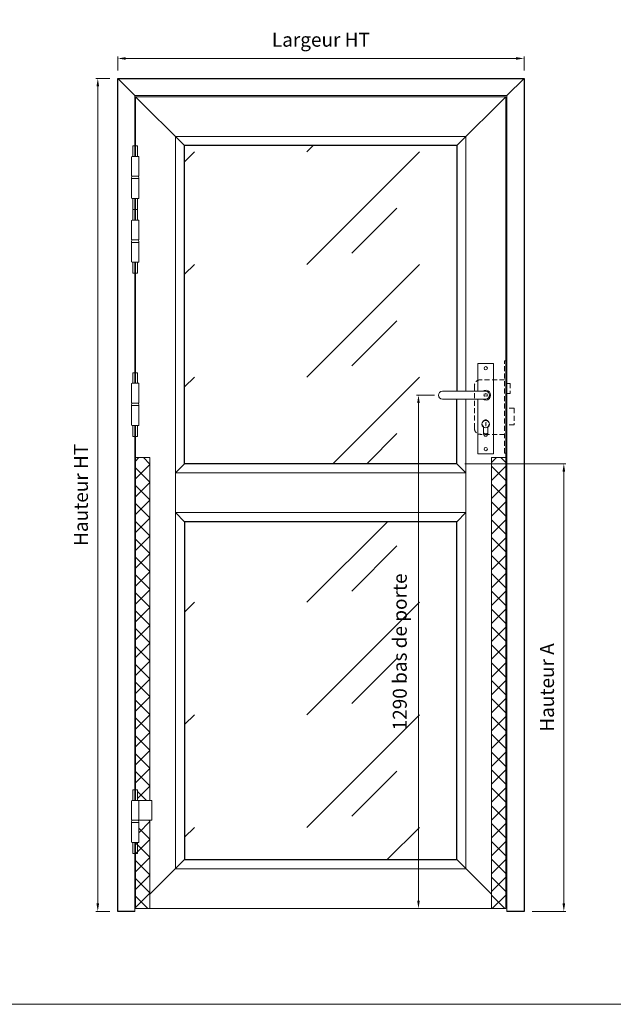
# Model space of a CAD drawing. Units: millimetres. Extents: x 0 to 5160, y 0 to 3563.
# Drawn here: x 1417 to 2834, y 0 to 2350 of the extents above; entities that cross this region are included whole.
import ezdxf

# ---------------------------------------------------------------- set-up
doc = ezdxf.new("R2010")
doc.units = ezdxf.units.MM
doc.header["$PDMODE"] = 2
doc.header["$PDSIZE"] = 10
doc.linetypes.add('DASHED2', pattern=[0.375, 0.25, -0.125])
for name, color, linetype, lineweight in [('#Cadre', 30, 'Continuous', 15), ('#Contour principal', 30, 'Continuous', 30), ('#Contour secondaire', 5, 'Continuous', 15), ('#Hachure', 5, 'Continuous', 0), ('#Texte - cotation', 3, 'Continuous', 0)]:
    doc.layers.add(name, color=color, linetype=linetype, lineweight=lineweight)
doc.layers.add('#Détail masqué', color=9, linetype='Continuous', lineweight=0, plot=False)
doc.styles.get("Standard").update_dxf_attribs({"font": 'arial.ttf'})
doc.dimstyles.new('MAL-ISO$0', dxfattribs={"dimtxt": 3, "dimasz": 3, "dimexe": 1, "dimexo": 1, "dimgap": 1.5, "dimtad": 1, "dimtxsty": 'Standard', "dimcen": 0, "dimclrd": 256, "dimclre": 256, "dimclrt": 3, "dimadec": 1, "dimazin": 2, "dimtp": 0.1, "dimtm": 0.1, "dimtfac": 0.71, "dimtmove": 0, "dimatfit": 3, "dimfxl": 1, "dimlwd": -1, "dimlwe": -1, "dimarcsym": 1})
pattern_1 = [(45, (-24201.06, -166417.126), (-22.4506403, 22.4506403), []), (135, (-24201.06, -166417.126), (-22.4506403, -22.4506403), [])]

# ---------------------------------------------------------------- blocks, each defined once
blk = doc.blocks.new('Feuille A4 portrait')
at = {"layer": '#Cadre', "color": 0}
blk.add_lwpolyline([(0, 0), (7313.5, 0), (7313.5, 5049.2), (0, 5049.2)], close=True, dxfattribs=at)
blk = doc.blocks.new('Paumelle 130')
at = {"layer": '#Contour secondaire'}
for p, q in [((9, 0), (-7, 0)), ((-8, -1), (-8, -50)), ((10, -1), (10, -50)), ((10, -50), (-8, -50)), ((-8, -56), (-8, -53.1)), ((10, -56), (-8, -56)), ((10, -56), (-8, -56)), ((-8, -105), (-8, -56)), ((-6.9, -50), (8.9, -50)), ((10, -56), (10, -53.1)), ((10, -105), (10, -56)), ((9, -106), (-7, -106))]:
    blk.add_line(p, q, dxfattribs=at)
for points in [[(-7, 0), (-8, -1)], [(9, 0), (10, -1)], [(-7, -106), (-8, -105)], [(9, -106), (10, -105)]]:
    blk.add_lwpolyline(points, dxfattribs=at)
for centre, start, end in [((-2.1, -53.5), 143.7859, 175.9746), ((4.1, -53.5), 4.0254, 36.2141)]:
    blk.add_arc(centre, 5.87, start, end, dxfattribs=at)
at = {"layer": '#Détail masqué'}
for points in [[(-5, 0), (-5, 26.5)], [(-5, 26.5), (0, 26.5)], [(0, 26.5), (0, 0)], [(2, 26.5), (7, 26.5)], [(2, 0), (2, 26.5)], [(7, 0), (7, 26.5)], [(-5, -106), (-5, -133.5)], [(0, -133.5), (0, -106)], [(2, -106), (2, -133.5)], [(7, -106), (7, -133.5)], [(-5, -133.5), (0, -133.5)], [(2, -133.5), (7, -133.5)]]:
    blk.add_lwpolyline(points, dxfattribs=at)
blk = doc.blocks.new('Serrure à cylindre enruopéen')
at = {"layer": '#Contour secondaire'}
for p, q in [((-19.8, 79.7), (19.8, 79.7)), ((-19.8, 79.7), (-19.8, 9.9)), ((19.8, 79.7), (19.8, -147.4)), ((-108.8, 9.9), (0, 9.9)), ((0, -9.9), (-108.8, -9.9)), ((-19.8, -9.9), (-19.8, -147.4)), ((-5.1, -97.9), (-5.1, -80.8)), ((5.2, -80.7), (5.2, -97.9)), ((19.8, -147.4), (-19.8, -147.4))]:
    blk.add_line(p, q, dxfattribs=at)
at = {"layer": '#Contour secondaire', "linetype": 'DASHED2', "ltscale": 50}
for p, q in [((50.4, 86.2), (47.4, 86.2)), ((50.4, 86.2), (50.4, -145.8)), ((47.4, 38.8), (-13.1, 38.8)), ((61.5, 29.8), (50.4, 29.8)), ((61.5, 29.8), (61.5, 4.5)), ((-28.2, 23.7), (-28.2, -83.2)), ((61.5, 4.5), (50.4, 4.5)), ((71.6, -32.8), (50.4, -32.8)), ((71.6, -32.8), (71.6, -74.1)), ((71.6, -74.1), (50.4, -74.1)), ((47.4, -98.3), (-13.1, -98.3)), ((50.4, -145.8), (47.4, -145.8))]:
    blk.add_line(p, q, dxfattribs=at)
at = {"layer": '#Contour secondaire', "linetype": 'DASHED2', "ltscale": 0.03}
for p, q in [((6, 0), (-6, 0)), ((-3.5, 3.5), (-3.5, -3.5)), ((3.5, 3.5), (-3.5, 3.5)), ((0, 0), (0, 5.5)), ((3.5, 3.5), (3.5, -3.5)), ((3.5, -3.5), (-3.5, -3.5)), ((-5.5, -78.3), (-5.5, -91.8)), ((5.5, -78.3), (5.5, -91.8))]:
    blk.add_line(p, q, dxfattribs=at)
at = {"layer": '#Contour secondaire', "linetype": 'DASHED2', "ltscale": 50}
blk.add_lwpolyline([(47.4, -145.8), (47.4, 86.2)], dxfattribs=at)
at = {"layer": '#Contour secondaire'}
for points in [[(0, -68.5), (0.9, -68.5), (0, -70.1), (0.8, -71.4), (0, -72.9), (1.1, -74.5), (0, -75.9), (0, -77.6)], [(0, -68.5), (0, -70.1), (0, -72.9), (0, -75.9)]]:
    blk.add_lwpolyline(points, dxfattribs=at)
for centre, radius in [((0, 67.7), 4.17), ((0, -72.9), 9.37), ((0, -135.4), 4.17)]:
    blk.add_circle(centre, radius, dxfattribs=at)
at = {"layer": '#Contour secondaire', "linetype": 'DASHED2', "ltscale": 50}
for centre, start, end in [((-13.1, 23.7), 90, 180), ((-13.1, -83.2), 180, 270)]:
    blk.add_arc(centre, 15.1, start, end, dxfattribs=at)
at = {"layer": '#Contour secondaire'}
for centre, radius, start, end in [((-108.8, 0), 9.89, 90, 270), ((0, 0), 12.5, 232.3415, 127.6585), ((0, 0), 9.89, 270, 90), ((0, -97.9), 5.17, 180, 0)]:
    blk.add_arc(centre, radius, start, end, dxfattribs=at)
at = {"layer": '#Contour secondaire', "linetype": 'DASHED2', "ltscale": 0.03}
for centre, radius, start, end in [((0, -71.1), 9.08, 307.6699, 232.3301), ((0, -91.8), 5.55, 180, 0)]:
    blk.add_arc(centre, radius, start, end, dxfattribs=at)
blk = doc.blocks.new('*D36')
at = {"layer": '#Texte - cotation', "transparency": 16777216}
for p, q in [((211113, -8082.8), (211068, -8082.8)), ((211073, -8102.8), (211073, -9352.8)), ((211113, -9372.8), (211068, -9372.8))]:
    blk.add_line(p, q, dxfattribs=at)
for points in [[(211069.7, -8102.8), (211076.4, -8102.8), (211073, -8082.8)], [(211069.7, -9352.8), (211076.4, -9352.8), (211073, -9372.8)]]:
    blk.add_solid(points, dxfattribs=at)
at = {"layer": 'Defpoints', "color": 0, "transparency": 16777216}
for p in [(211133, -8082.8), (211073, -9372.8), (211133, -9372.8)]:
    blk.add_point(p, dxfattribs=at)
at = {"layer": '#Texte - cotation', "transparency": 16777216, "insert": (211030.6, -8727.8), "char_height": 35, "attachment_point": 5, "rotation": 90}
blk.add_mtext('1290 bas de porte', dxfattribs=at)
blk = doc.blocks.new('*D47')
at = {"layer": '#Texte - cotation', "transparency": 16777216}
for p, q in [((-1126, 2113), (-1126, 2148)), ((-1106, 2143), (-125, 2143)), ((-105, 2113), (-105, 2148))]:
    blk.add_line(p, q, dxfattribs=at)
for points in [[(-1106, 2146.3), (-1106, 2139.7), (-1126, 2143)], [(-125, 2146.3), (-125, 2139.7), (-105, 2143)]]:
    blk.add_solid(points, dxfattribs=at)
at = {"layer": 'Defpoints', "color": 0, "transparency": 16777216}
for p in [(-105, 2143), (-1126, 2093), (-105, 2093)]:
    blk.add_point(p, dxfattribs=at)
at = {"layer": '#Texte - cotation', "transparency": 16777216, "insert": (-615.5, 2185.6), "char_height": 35, "attachment_point": 5}
blk.add_mtext('Largeur HT', dxfattribs=at)
blk = doc.blocks.new('*D54')
at = {"layer": '#Texte - cotation', "transparency": 16777216}
for p, q in [((-1146, 2093), (-1181, 2093)), ((-1176, 2073), (-1176, 20)), ((-1146, 0), (-1181, 0))]:
    blk.add_line(p, q, dxfattribs=at)
for points in [[(-1179.3, 2073), (-1172.7, 2073), (-1176, 2093)], [(-1179.3, 20), (-1172.7, 20), (-1176, 0)]]:
    blk.add_solid(points, dxfattribs=at)
at = {"layer": 'Defpoints', "color": 0, "transparency": 16777216}
for p in [(-1126, 2093), (-1176, 0), (-1126, 0)]:
    blk.add_point(p, dxfattribs=at)
at = {"layer": '#Texte - cotation', "transparency": 16777216, "insert": (-1213.8, 1046.5), "char_height": 35, "attachment_point": 5, "rotation": 90}
blk.add_mtext('Hauteur HT', dxfattribs=at)
blk = doc.blocks.new('*D46')
at = {"layer": '#Texte - cotation', "transparency": 16777216}
for p, q in [((-254, 1124.9), (0, 1124.9)), ((-5, 20), (-5, 1104.9)), ((-85, 0), (0, 0))]:
    blk.add_line(p, q, dxfattribs=at)
for points in [[(-8.3, 1104.9), (-1.7, 1104.9), (-5, 1124.9)], [(-8.3, 20), (-1.7, 20), (-5, 0)]]:
    blk.add_solid(points, dxfattribs=at)
at = {"layer": 'Defpoints', "color": 0, "transparency": 16777216}
for p in [(-274, 1124.9), (-5, 1124.9), (-105, 0)]:
    blk.add_point(p, dxfattribs=at)
at = {"layer": '#Texte - cotation', "transparency": 16777216, "insert": (-42.8, 562.5), "char_height": 35, "attachment_point": 5, "rotation": 90}
blk.add_mtext('Hauteur A', dxfattribs=at)
blk = doc.blocks.new('styjkdtukfyuk')
at = {"layer": '#Contour secondaire'}
h = blk.add_hatch(dxfattribs=at)
h.set_pattern_fill('VITRAGE', color=256, scale=10, style=0, pattern_type=2)
h.set_pattern_definition([(45, (-218404.27, -19920.31), (0, 282.84271), [400, -400]), (45, (-218291.17, -19892.11), (0, 282.84271), [160, -640])])
h.paths.add_polyline_path([(-958, 1924), (-958, 1124.9), (-274, 1124.9), (-274, 1287), (-310.3, 1287, -0.999995), (-310.3, 1306.8), (-274, 1306.8), (-274, 1924)])
h.paths.add_polyline_path([(-958, 130), (-274, 130), (-274, 978.9), (-958, 978.9)])
h.paths.add_polyline_path([(-380.9, 444.5), (-380.9, 856.2), (-453, 856.2), (-453, 444.5)], flags=24)
at = {"layer": '#Hachure'}
h = blk.add_hatch(dxfattribs=at)
h.set_pattern_fill('ANSI37', color=256, scale=10)
h.set_pattern_definition(pattern_1)
h.paths.add_polyline_path([(-1045, 1140), (-1081, 1140), (-1081, 305.5), (-1076, 305.5), (-1076, 279), (-1045, 279)])
h = blk.add_hatch(dxfattribs=at)
h.set_pattern_fill('ANSI37', color=256, scale=10)
h.set_pattern_definition(pattern_1)
h.paths.add_polyline_path([(-151, 1140), (-187, 1140), (-187, 7), (-151, 7)])
h = blk.add_hatch(dxfattribs=at)
h.set_pattern_fill('ANSI37', color=256, scale=10)
h.set_pattern_definition([(45, (-24201.06, -166012.126), (-22.4506403, 22.4506403), []), (135, (-24201.06, -166012.126), (-22.4506403, -22.4506403), [])])
h.paths.add_polyline_path([(-1045, 229), (-1074.1, 229), (-1073, 225.9), (-1073, 174), (-1074, 173), (-1081, 173), (-1081, 7), (-1045, 7)])
at = {"layer": '#Contour principal'}
for p, q in [((-1083, 2050), (-1126, 2093)), ((-148, 2050), (-105, 2093)), ((-958, 1924), (-1081, 2047)), ((-274, 1924), (-151, 2047)), ((-274, 1924), (-958, 1924)), ((-958, 1124.9), (-958, 1924)), ((-274, 1924), (-274, 1306.8)), ((-274, 1124.9), (-274, 1287)), ((-274, 1124.9), (-958, 1124.9)), ((-1045, 43), (-958, 130)), ((-958, 130), (-274, 130)), ((-274, 130), (-187, 43))]:
    blk.add_line(p, q, dxfattribs=at)
blk.add_lwpolyline([(-1083, 0), (-1126, 0), (-1126, 2093), (-105, 2093), (-105, 0), (-148, 0)], dxfattribs=at)
blk.add_lwpolyline([(-274, 978.9), (-958, 978.9), (-958, 130), (-274, 130)], close=True, dxfattribs=at)
at = {"layer": '#Contour secondaire'}
for p, q in [((-148, 2050), (-1083, 2050)), ((-1083, 2050), (-1083, 1897)), ((-151, 2047), (-1081, 2047)), ((-1081, 2047), (-1081, 1897)), ((-151, 7), (-151, 2047)), ((-148, 0), (-148, 2050)), ((-251, 1947), (-981, 1947)), ((-981, 1947), (-981, 107)), ((-251, 1306.8), (-251, 1947)), ((-1083, 1791), (-1083, 1737)), ((-1081, 1737), (-1081, 1791)), ((-1083, 1631), (-1083, 1327)), ((-1081, 1327), (-1081, 1631)), ((-251, 107), (-251, 1287)), ((-1083, 279), (-1083, 1221)), ((-1081, 1221), (-1081, 279)), ((-1045, 1140), (-1081, 1140)), ((-1045, 279), (-1045, 1140)), ((-187, 7), (-187, 1140)), ((-187, 1140), (-151, 1140)), ((-1040, 279), (-1076, 279)), ((-1040, 229), (-1040, 279)), ((-1073, 229), (-1040, 229)), ((-1045, 7), (-1045, 229)), ((-1083, 0), (-1083, 173)), ((-1081, 7), (-1081, 173)), ((-981, 107), (-251, 107)), ((-1081, 7), (-151, 7))]:
    blk.add_line(p, q, dxfattribs=at)
for points in [[(-958, 1124.9), (-981, 1101.9), (-251, 1101.9), (-274, 1124.9)], [(-274, 978.9), (-251, 1001.9), (-981, 1001.9), (-958, 978.9)]]:
    blk.add_lwpolyline(points, dxfattribs=at)
for name, p in [('Paumelle 130', (-1083, 1897)), ('Paumelle 130', (-1083, 1737)), ('Serrure à cylindre enruopéen', (-201.4, 1296.9)), ('Paumelle 130', (-1083, 1327)), ('Paumelle 130', (-1083, 279))]:
    blk.add_blockref(name, p, dxfattribs=at)
at = {"layer": '#Texte - cotation'}
dim = blk.add_linear_dim(base=(-105, 2143), p1=(-1126, 2093), p2=(-105, 2093), text='Largeur HT', dimstyle='MAL-ISO$0', override={"dimtxt": 35, "dimasz": 20, "dimexe": 5, "dimexo": 20, "dimgap": 20, "dimdec": 0, "dimpost": '', "dimclrt": 256, "dimtmove": 2}, dxfattribs=at)
dim.commit()
dim.dimension.update_dxf_attribs({"geometry": '*D47', "text_midpoint": (-615.5, 2185.6)})
for base, p1, p2, angle, text, override, picture, middle in [((-1176, 0), (-1126, 2093), (-1126, 0), 270, 'Hauteur HT', {"dimtxt": 35, "dimasz": 20, "dimexe": 5, "dimexo": 20, "dimgap": 20, "dimdec": 0, "dimpost": '', "dimclrt": 256, "dimtmove": 2}, '*D54', (-1213.8, 1046.5)), ((-5, 1124.9), (-105, 0), (-274, 1124.9), 90, 'Hauteur A', {"dimtxt": 35, "dimasz": 20, "dimexe": 5, "dimexo": 20, "dimgap": 20, "dimdec": 0, "dimclrt": 256, "dimtmove": 2}, '*D46', (-42.8, 562.5))]:
    dim = blk.add_linear_dim(base=base, p1=p1, p2=p2, angle=angle, text=text, dimstyle='MAL-ISO$0', override=override, dxfattribs=at)
    dim.commit()
    dim.dimension.update_dxf_attribs({"geometry": picture, "text_midpoint": middle})
dim = blk.add_linear_dim(base=(-370.3, 7), p1=(-310.3, 1296.9), p2=(-310.3, 7), angle=270, text='<> bas de porte', dimstyle='MAL-ISO$0', override={"dimtxt": 35, "dimasz": 20, "dimexe": 5, "dimexo": 20, "dimgap": 20, "dimdec": 0, "dimclrt": 256, "dimtmove": 2}, dxfattribs=at)
dim.commit()
dim.dimension.update_dxf_attribs({"geometry": '*D36', "text_midpoint": (-412.7, 652), "insert": (-211443.3, 9379.8)})

msp = doc.modelspace()

# ---------------------------------------------------------------- block references
at = {"layer": '#Cadre', "color": 0, "xscale": 0.7056, "yscale": 0.7056, "zscale": 0.7056}
msp.add_blockref('Feuille A4 portrait', (0, 0), dxfattribs=at)
at = {"layer": '#Cadre', "xscale": 0.95, "yscale": 0.95, "zscale": 0.95}
msp.add_blockref('styjkdtukfyuk', (2720.6, 221.8), dxfattribs=at)

doc.saveas('drawing.dxf')
